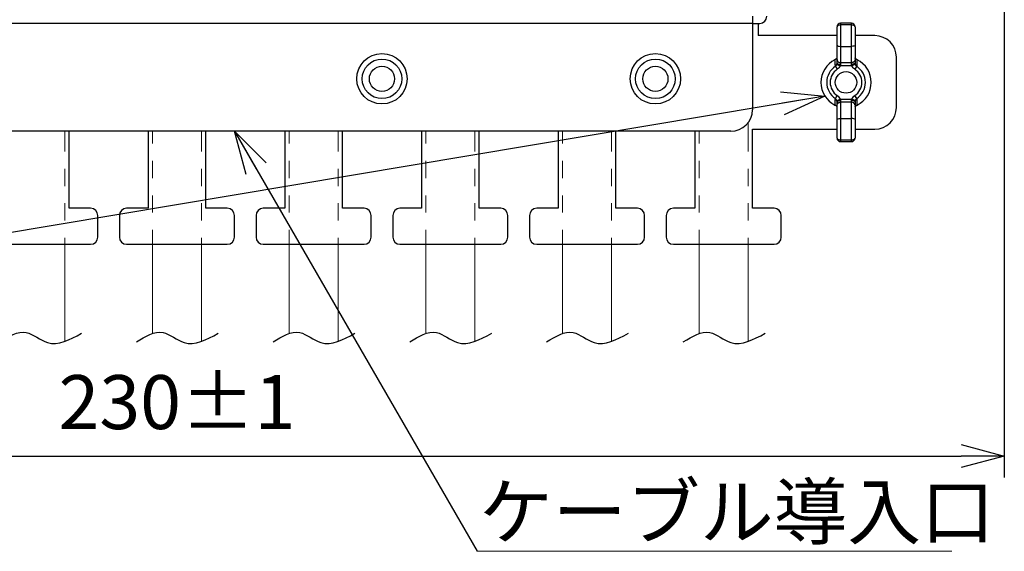
# Model space of a CAD drawing. Units: millimetres. Extents: x -630 to 0, y 0 to 891.
# Drawn here: x -410 to -274, y 379 to 453 of the extents above; entities that cross this region are included whole.
import ezdxf

# ---------------------------------------------------------------- set-up
doc = ezdxf.new("R2010")
doc.units = ezdxf.units.MM
doc.header["$LTSCALE"] = 3
doc.linetypes.add('PHANTOM', pattern=[11, 6, -1, 1, -1, 1, -1])
doc.layers.get('0').update_dxf_attribs({"lineweight": 25})
doc.layers.add('1', color=4, linetype='Continuous', lineweight=15)
doc.styles.get("Standard").update_dxf_attribs({"font": 'simplex.shx', "bigfont": 'extfont.shx'})
doc.dimstyles.new('FURUNO$0', dxfattribs={"dimtxt": 2.5, "dimasz": 2, "dimexe": 1, "dimexo": 1, "dimgap": 1.25, "dimtad": 3, "dimdec": 4, "dimdsep": 46, "dimtxsty": 'Standard', "dimblk": 'OPEN30', "dimcen": 0, "dimclrd": 4, "dimclre": 4, "dimclrt": 4, "dimadec": 4, "dimazin": 2, "dimtm": 1e-09, "dimtfac": 0.8, "dimtdec": 4, "dimtmove": 0, "dimatfit": 0, "dimldrblk": 'OPEN30', "dimfxl": 0, "dimtvp": 1, "dimtolj": 1, "dimtzin": 0, "dimarcsym": 0})
doc.dimstyles.new('FURUNO$7', dxfattribs={"dimtxt": 2.5, "dimasz": 2, "dimexe": 1, "dimexo": 1, "dimgap": 1.5, "dimtad": 3, "dimdec": 4, "dimdsep": 46, "dimtxsty": 'Standard', "dimblk": 'OPEN30', "dimcen": 0, "dimclrd": 4, "dimclre": 4, "dimclrt": 4, "dimadec": 4, "dimazin": 2, "dimtm": 1e-09, "dimtfac": 0.8, "dimtdec": 4, "dimtmove": 0, "dimatfit": 0, "dimldrblk": 'OPEN30', "dimfxl": 0, "dimtvp": 1, "dimtolj": 1, "dimtzin": 0, "dimlwe": -1, "dimarcsym": 0})

# ---------------------------------------------------------------- blocks, each defined once
blk = doc.blocks.new('_Open30')
at = {"color": 0, "lineweight": -2}
for p, q in [((-1, 0.268), (0, 0)), ((0, 0), (-1, -0.268)), ((0, 0), (-1, 0))]:
    blk.add_line(p, q, dxfattribs=at)
blk = doc.blocks.new('*D16')
at = {"layer": '1', "color": 4, "lineweight": -2}
for p, q in [((-503.5, 502.44), (-503.5, 389.5)), ((-273.5, 502.44), (-273.5, 389.5)), ((-497.5, 392.5), (-279.5, 392.5))]:
    blk.add_line(p, q, dxfattribs=at)
at = {"layer": 'Defpoints', "color": 0}
for p in [(-503.5, 505.44), (-273.5, 505.44), (-273.5, 392.5)]:
    blk.add_point(p, dxfattribs=at)
at = {"layer": '1', "color": 4, "lineweight": -2, "xscale": 6, "yscale": 6, "zscale": 6, "rotation": 180}
blk.add_blockref('_Open30', (-503.5, 392.5), dxfattribs=at)
at = {"layer": '1', "color": 4, "lineweight": -2, "xscale": 6, "yscale": 6, "zscale": 6}
blk.add_blockref('_Open30', (-273.5, 392.5), dxfattribs=at)
at = {"layer": '1', "color": 4, "insert": (-388.5, 400), "char_height": 7.5, "attachment_point": 5}
blk.add_mtext('\\A1;230±1', dxfattribs=at)

msp = doc.modelspace()

# ---------------------------------------------------------------- linework, layer by layer
at = {"color": 4, "linetype": 'Continuous'}
for p, q in [((-308.50266, 453.64366), (-308.50266, 452.64366)), ((-308.50266, 452.64366), (-468.50266, 452.64366)), ((-308.50266, 452.64366), (-308.50266, 440.64366)), ((-308.50266, 452.64366), (-307.50266, 452.64366)), ((-311.50266, 437.64366), (-465.50266, 437.64366))]:
    msp.add_line(p, q, dxfattribs=at)
at = {"color": 40, "linetype": 'Continuous'}
for p, q in [((-307.70266, 452.64366), (-307.70266, 450.94366)), ((-296.75266, 450.94366), (-307.70266, 450.94366)), ((-291.50266, 450.94366), (-294.25266, 450.94366)), ((-288.50266, 440.94366), (-288.50266, 447.94366)), ((-403.50266, 426.94366), (-403.50266, 437.64366)), ((-392.50266, 437.64366), (-392.50266, 426.94366)), ((-384.50266, 426.94366), (-384.50266, 437.64366)), ((-373.50266, 437.64366), (-373.50266, 426.94366)), ((-365.50266, 426.94366), (-365.50266, 437.64366)), ((-354.50266, 437.64366), (-354.50266, 426.94366)), ((-346.50266, 426.94366), (-346.50266, 437.64366)), ((-335.50266, 437.64366), (-335.50266, 426.94366)), ((-327.50266, 426.94366), (-327.50266, 437.64366)), ((-316.50266, 437.64366), (-316.50266, 426.94366)), ((-308.50266, 426.94366), (-308.50266, 437.94366)), ((-308.50266, 437.94366), (-296.75266, 437.94366)), ((-294.25266, 437.94366), (-291.50266, 437.94366)), ((-400.50266, 426.94366), (-403.50266, 426.94366)), ((-399.50266, 422.94366), (-399.50266, 425.94366)), ((-396.50266, 425.94366), (-396.50266, 422.94366)), ((-392.50266, 426.94366), (-395.50266, 426.94366)), ((-381.50266, 426.94366), (-384.50266, 426.94366)), ((-380.50266, 422.94366), (-380.50266, 425.94366)), ((-377.50266, 425.94366), (-377.50266, 422.94366)), ((-373.50266, 426.94366), (-376.50266, 426.94366)), ((-362.50266, 426.94366), (-365.50266, 426.94366)), ((-361.50266, 422.94366), (-361.50266, 425.94366)), ((-358.50266, 425.94366), (-358.50266, 422.94366)), ((-354.50266, 426.94366), (-357.50266, 426.94366)), ((-343.50266, 426.94366), (-346.50266, 426.94366)), ((-342.50266, 422.94366), (-342.50266, 425.94366)), ((-339.50266, 425.94366), (-339.50266, 422.94366)), ((-335.50266, 426.94366), (-338.50266, 426.94366)), ((-324.50266, 426.94366), (-327.50266, 426.94366)), ((-323.50266, 422.94366), (-323.50266, 425.94366)), ((-320.50266, 425.94366), (-320.50266, 422.94366)), ((-316.50266, 426.94366), (-319.50266, 426.94366)), ((-305.50266, 426.94366), (-308.50266, 426.94366)), ((-304.50266, 422.94366), (-304.50266, 425.94366)), ((-414.50266, 421.94366), (-400.50266, 421.94366)), ((-395.50266, 421.94366), (-381.50266, 421.94366)), ((-376.50266, 421.94366), (-362.50266, 421.94366)), ((-357.50266, 421.94366), (-343.50266, 421.94366)), ((-338.50266, 421.94366), (-324.50266, 421.94366)), ((-319.50266, 421.94366), (-305.50266, 421.94366))]:
    msp.add_line(p, q, dxfattribs=at)
at = {"color": 2, "linetype": 'Continuous'}
for p, q in [((-296.75266, 449.62058), (-296.75266, 452.17767)), ((-294.75269, 452.67767), (-296.25267, 452.67767)), ((-296.25266, 452.67767), (-296.25266, 452.42574)), ((-294.75266, 452.42574), (-296.25266, 452.42574)), ((-296.25266, 452.42574), (-296.25266, 449.44366)), ((-294.75266, 452.42574), (-294.75266, 452.67767)), ((-294.75266, 449.44366), (-294.75266, 452.42574)), ((-294.25266, 452.17767), (-294.25266, 449.62058)), ((-296.75266, 447.61806), (-296.75266, 449.62058)), ((-296.25266, 449.44366), (-294.75266, 449.44366)), ((-296.25266, 449.44366), (-296.25266, 447.18931)), ((-294.75266, 447.18931), (-294.75266, 449.44366)), ((-294.25266, 449.62058), (-294.25266, 447.61806)), ((-296.75266, 447.13323), (-296.75266, 447.61806)), ((-294.25266, 447.61806), (-294.25266, 447.13323)), ((-296.98385, 446.68652), (-296.71502, 446.27949)), ((-296.78989, 446.9434), (-296.32712, 446.76057)), ((-294.6782, 446.76057), (-296.32712, 446.76057)), ((-296.25266, 447.18931), (-294.75266, 447.18931)), ((-296.25266, 447.18931), (-296.25266, 446.9469)), ((-294.75266, 446.9469), (-294.75266, 447.18931)), ((-294.21543, 446.9434), (-294.6782, 446.76057)), ((-294.02155, 446.68657), (-294.29035, 446.27951)), ((-296.98374, 442.20074), (-296.71494, 442.60781)), ((-296.78989, 441.94393), (-296.32712, 442.12676)), ((-296.32712, 442.12676), (-294.6782, 442.12676)), ((-294.21543, 441.94393), (-294.6782, 442.12676)), ((-294.02147, 442.20081), (-294.2903, 442.60784)), ((-296.75268, 441.75403), (-296.79983, 441.13951)), ((-296.75266, 441.26927), (-296.75266, 441.7541)), ((-296.75266, 439.26675), (-296.75266, 441.26927)), ((-296.25266, 441.94043), (-296.25266, 441.69801)), ((-294.75266, 441.69801), (-296.25266, 441.69801)), ((-296.25266, 441.69801), (-296.25266, 439.44366)), ((-294.75266, 441.69801), (-294.75266, 441.94043)), ((-294.75266, 439.44366), (-294.75266, 441.69801)), ((-294.25266, 441.7541), (-294.25266, 441.26927)), ((-294.25266, 441.26927), (-294.25266, 439.26675)), ((-296.25266, 439.44366), (-294.75266, 439.44366)), ((-296.25266, 439.44366), (-296.25266, 436.46159)), ((-294.75266, 436.46159), (-294.75266, 439.44366)), ((-296.75266, 436.70966), (-296.75266, 439.26675)), ((-294.25266, 439.26675), (-294.25266, 436.70966)), ((-296.25267, 436.20966), (-294.75269, 436.20966)), ((-296.25266, 436.46159), (-294.75266, 436.46159)), ((-296.25266, 436.46159), (-296.25266, 436.20966)), ((-294.75266, 436.20966), (-294.75266, 436.46159))]:
    msp.add_line(p, q, dxfattribs=at)
for points in [[(-296.25267, 452.42574), (-296.27649, 452.42546, 0.006354318), (-296.30063, 452.42459, 0.006054595), (-296.32512, 452.42311, 0.006006966), (-296.34984, 452.42101, 0.006327757), (-296.37469, 452.41823, 0.006548572), (-296.39957, 452.41479, 0.006754769), (-296.42437, 452.41064, 0.006973684), (-296.44899, 452.40582, 0.007282586), (-296.4733, 452.40028, 0.007593419), (-296.49719, 452.39405, 0.007964009), (-296.52053, 452.38713, 0.008362184), (-296.54322, 452.37956, 0.008823449), (-296.56513, 452.37133, 0.00934594), (-296.58617, 452.3625, 0.009936966), (-296.60621, 452.35308, 0.010581971), (-296.62519, 452.34314, 0.011242574), (-296.64299, 452.33271, 0.012150813), (-296.65958, 452.32183, 0.013241408), (-296.67485, 452.31055, 0.013989017), (-296.6888, 452.299, 0.014184869), (-296.70134, 452.28724, 0.016526795), (-296.71252, 452.27509, 0.020742906), (-296.72229, 452.2625, 0.017877362), (-296.73061, 452.25057, 0.008190183), (-296.73739, 452.2397, 0.025723482), (-296.74314, 452.2259, 0.048353592), (-296.74825, 452.20495, 0.026750645), (-296.75268, 452.17769, 0.015067716)], [(-294.25267, 452.17769), (-294.25323, 452.18951, 0.025766961), (-294.25498, 452.20149, 0.024119042), (-294.25797, 452.21364, 0.023099428), (-294.26221, 452.2259, 0.023140183), (-294.2678, 452.23823, 0.022340638), (-294.27474, 452.25057, 0.021260849), (-294.28309, 452.26287, 0.019938282), (-294.29283, 452.27509, 0.018799062), (-294.304, 452.28715, 0.017469931), (-294.31654, 452.299, 0.016303573), (-294.33049, 452.31058, 0.015079427), (-294.34576, 452.32183, 0.014039137), (-294.36235, 452.3327, 0.013014901), (-294.38015, 452.34314, 0.012155835), (-294.39913, 452.35308, 0.011295774), (-294.41917, 452.3625, 0.01053345), (-294.4402, 452.37133, 0.00994023), (-294.46212, 452.37956, 0.009504799), (-294.48486, 452.38713, 0.00877436), (-294.50816, 452.39405, 0.00788217), (-294.53186, 452.40027, 0.008129028), (-294.55635, 452.40582, 0.008967423), (-294.58173, 452.41066, 0.00680167), (-294.60577, 452.41479, 0.002909047), (-294.62768, 452.41816, 0.008597398), (-294.65551, 452.42101, 0.013866143), (-294.69774, 452.42354, 0.006956704), (-294.75269, 452.42574, 0.003801012)], [(-296.75268, 447.61805), (-296.75213, 447.59762, 0.01492827), (-296.75037, 447.57692, 0.014149862), (-296.74738, 447.55592, 0.013890747), (-296.74314, 447.53472, 0.014407133), (-296.73754, 447.51341, 0.014580322), (-296.73061, 447.49208, 0.014635139), (-296.72225, 447.47082, 0.014597873), (-296.71252, 447.44971, 0.014661793), (-296.70135, 447.42887, 0.014587235), (-296.6888, 447.40838, 0.014540601), (-296.67485, 447.38837, 0.014391875), (-296.65958, 447.36891, 0.014269591), (-296.64299, 447.35013, 0.014084938), (-296.62519, 447.33208, 0.013923803), (-296.60621, 447.3149, 0.013674141), (-296.58617, 447.29862, 0.013388801), (-296.56514, 447.28336, 0.013237378), (-296.54322, 447.26913, 0.01318813), (-296.52048, 447.25604, 0.012653917), (-296.49719, 447.24408, 0.011732185), (-296.47349, 447.23334, 0.012456065), (-296.44899, 447.22375, 0.014129209), (-296.42362, 447.21537, 0.010987572), (-296.39957, 447.20824, 0.004757979), (-296.37767, 447.20242, 0.014208171), (-296.34984, 447.19749, 0.023469809), (-296.30761, 447.19311, 0.011938066), (-296.25267, 447.18932, 0.006549179)], [(-294.25267, 447.61805), (-294.25323, 447.59762, -0.014929369), (-294.25498, 447.57692, -0.01415102), (-294.25797, 447.55592, -0.013891984), (-294.26221, 447.53472, -0.014408502), (-294.2678, 447.51341, -0.014581781), (-294.27474, 447.49208, -0.014636654), (-294.28309, 447.47082, -0.014599417), (-294.29283, 447.44971, -0.014663354), (-294.304, 447.42887, -0.014588777), (-294.31654, 447.40838, -0.014542106), (-294.33049, 447.38837, -0.014393311), (-294.34576, 447.36891, -0.014270947), (-294.36235, 447.35013, -0.014086189), (-294.38015, 447.33208, -0.013924941), (-294.39913, 447.3149, -0.013675146), (-294.41917, 447.29862, -0.01338967), (-294.4402, 447.28336, -0.01323811), (-294.46212, 447.26913, -0.013188731), (-294.48486, 447.25604, -0.012654361), (-294.50816, 447.24408, -0.011732481), (-294.53186, 447.23334, -0.012456253), (-294.55635, 447.22375, -0.014129266), (-294.58173, 447.21537, -0.010987489), (-294.60577, 447.20824, -0.004757912), (-294.62768, 447.20242, -0.014207886), (-294.65551, 447.19749, -0.023468943), (-294.69774, 447.19311, -0.011937457), (-294.75269, 447.18932, -0.006548803)], [(-296.75268, 447.13321), (-296.75213, 447.12433, 0.034245044), (-296.75037, 447.11533, 0.031597651), (-296.74738, 447.10621, 0.029450939), (-296.74314, 447.097, 0.028462862), (-296.73754, 447.08774, 0.026273825), (-296.73061, 447.07847, 0.023877072), (-296.72225, 447.06923, 0.021340852), (-296.71252, 447.06005, 0.019251675), (-296.70135, 447.051, 0.01714151), (-296.6888, 447.04209, 0.015414264), (-296.67485, 447.0334, 0.013774153), (-296.65958, 447.02494, 0.012456966), (-296.64299, 447.01678, 0.011247019), (-296.62519, 447.00894, 0.010276193), (-296.60621, 447.00147, 0.009361701), (-296.58617, 446.9944, 0.008588719), (-296.56514, 446.98777, 0.00798742), (-296.54322, 446.98158, 0.00754519), (-296.52048, 446.97589, 0.006890085), (-296.49719, 446.9707, 0.006137105), (-296.47349, 446.96603, 0.006281935), (-296.44899, 446.96186, 0.006881767), (-296.42362, 446.95822, 0.005188363), (-296.39957, 446.95512, 0.002212558), (-296.37767, 446.95259, 0.006523272), (-296.34984, 446.95045, 0.010463866), (-296.30761, 446.94855, 0.005233749), (-296.25267, 446.9469, 0.002857092)], [(-294.25267, 447.13327), (-294.25323, 447.12439, -0.034242136), (-294.25498, 447.1154, -0.031597234), (-294.25797, 447.10627, -0.0294526), (-294.26221, 447.09706, -0.028466201), (-294.2678, 447.0878, -0.02627833), (-294.27474, 447.07852, -0.023882132), (-294.28309, 447.06928, -0.021346025), (-294.29283, 447.06011, -0.019256719), (-294.304, 447.05105, -0.017146212), (-294.31654, 447.04215, -0.01541858), (-294.33049, 447.03345, -0.013778027), (-294.34576, 447.02499, -0.012460442), (-294.36235, 447.01683, -0.011250104), (-294.38015, 447.00899, -0.010278946), (-294.39913, 447.00152, -0.009364136), (-294.41917, 446.99445, -0.008590884), (-294.4402, 446.98782, -0.00798936), (-294.46212, 446.98163, -0.007546954), (-294.48486, 446.97595, -0.006891629), (-294.50816, 446.97075, -0.006138425), (-294.53186, 446.96608, -0.006283227), (-294.55635, 446.96191, -0.006883112), (-294.58173, 446.95827, -0.005189321), (-294.60577, 446.95518, -0.002212953), (-294.62768, 446.95265, -0.006524398), (-294.65551, 446.95051, -0.010465495), (-294.69774, 446.94861, -0.005234483), (-294.75269, 446.94696, -0.002857471)], [(-296.75268, 441.75403), (-296.75213, 441.76291, -0.034234028), (-296.75037, 441.77191, -0.031588068), (-296.74738, 441.78104, -0.02944309), (-296.74314, 441.79025, -0.028456649), (-296.73754, 441.79951, -0.026269633), (-296.73061, 441.80879, -0.023874652), (-296.72225, 441.81803, -0.021339933), (-296.71252, 441.82721, -0.019251836), (-296.70135, 441.83627, -0.017142476), (-296.6888, 441.84517, -0.015415752), (-296.67485, 441.85387, -0.013775981), (-296.65958, 441.86233, -0.012458988), (-296.64299, 441.8705, -0.011249142), (-296.62519, 441.87834, -0.010278353), (-296.60621, 441.88581, -0.009363847), (-296.58617, 441.89289, -0.008590822), (-296.56514, 441.89952, -0.007989485), (-296.54322, 441.9057, -0.007547226), (-296.52048, 441.9114, -0.006892015), (-296.49719, 441.9166, -0.006138872), (-296.47349, 441.92127, -0.006283787), (-296.44899, 441.92544, -0.006883841), (-296.42362, 441.92908, -0.005189956), (-296.39957, 441.93218, -0.002213244), (-296.37767, 441.93471, -0.006525308), (-296.34984, 441.93685, -0.010467187), (-296.30761, 441.93875, -0.005235428), (-296.25267, 441.94041, -0.002858011)], [(-296.75268, 441.26925), (-296.75213, 441.28968, -0.014927429), (-296.75037, 441.31039, -0.014149157), (-296.74738, 441.33138, -0.013890154), (-296.74314, 441.35258, -0.014406626), (-296.73754, 441.37389, -0.014579934), (-296.73061, 441.39523, -0.014634875), (-296.72225, 441.41649, -0.014597744), (-296.71252, 441.4376, -0.014661795), (-296.70135, 441.45844, -0.014587374), (-296.6888, 441.47893, -0.014540867), (-296.67485, 441.49894, -0.014392266), (-296.65958, 441.5184, -0.014270093), (-296.64299, 441.53719, -0.014085545), (-296.62519, 441.55523, -0.013924498), (-296.60621, 441.57241, -0.013674912), (-296.58617, 441.58869, -0.013389628), (-296.56514, 441.60395, -0.013238259), (-296.54322, 441.61818, -0.013189059), (-296.52048, 441.63127, -0.012654848), (-296.49719, 441.64323, -0.011733073), (-296.47349, 441.65397, -0.012457026), (-296.44899, 441.66356, -0.01413031), (-296.42362, 441.67194, -0.010988427), (-296.39957, 441.67907, -0.004758347), (-296.37767, 441.68489, -0.014209259), (-296.34984, 441.68981, -0.023471525), (-296.30761, 441.69419, -0.011938883), (-296.25267, 441.69798, -0.006549609)], [(-294.25267, 441.75409), (-294.25323, 441.76297, 0.034243776), (-294.25498, 441.77197, 0.031598494), (-294.25797, 441.7811, 0.029453474), (-294.26221, 441.79031, 0.028466733), (-294.2678, 441.79957, 0.026278511), (-294.27474, 441.80884, 0.023882042), (-294.28309, 441.81808, 0.021345733), (-294.29283, 441.82726, 0.019256299), (-294.304, 441.83631, 0.017145717), (-294.31654, 441.84522, 0.015418048), (-294.33049, 441.85391, 0.013777487), (-294.34576, 441.86237, 0.012459908), (-294.36235, 441.87053, 0.011249588), (-294.38015, 441.87837, 0.010278452), (-294.39913, 441.88584, 0.009363669), (-294.41917, 441.89292, 0.008590443), (-294.4402, 441.89955, 0.007988942), (-294.46212, 441.90573, 0.007546553), (-294.48486, 441.91142, 0.00689126), (-294.50816, 441.91661, 0.006138095), (-294.53186, 441.92128, 0.006282888), (-294.55635, 441.92545, 0.00688274), (-294.58173, 441.92909, 0.005189042), (-294.60577, 441.93219, 0.002212834), (-294.62768, 441.93472, 0.006524049), (-294.65551, 441.93686, 0.010464941), (-294.69774, 441.93876, 0.00523421), (-294.75269, 441.94041, 0.002857323)], [(-294.25267, 441.26925), (-294.25323, 441.28968, 0.014928527), (-294.25498, 441.31039, 0.014150316), (-294.25797, 441.33138, 0.013891392), (-294.26221, 441.35258, 0.014407995), (-294.2678, 441.37389, 0.014581393), (-294.27474, 441.39523, 0.01463639), (-294.28309, 441.41649, 0.014599288), (-294.29283, 441.4376, 0.014663356), (-294.304, 441.45844, 0.014588915), (-294.31654, 441.47893, 0.014542371), (-294.33049, 441.49894, 0.014393702), (-294.34576, 441.5184, 0.014271449), (-294.36235, 441.53719, 0.014086795), (-294.38015, 441.55523, 0.013925637), (-294.39913, 441.57241, 0.013675917), (-294.41917, 441.58869, 0.013390497), (-294.4402, 441.60395, 0.013238992), (-294.46212, 441.61818, 0.01318966), (-294.48486, 441.63127, 0.012655292), (-294.50816, 441.64323, 0.01173337), (-294.53186, 441.65397, 0.012457214), (-294.55635, 441.66356, 0.014130366), (-294.58173, 441.67194, 0.010988344), (-294.60577, 441.67907, 0.00475828), (-294.62768, 441.68489, 0.014208974), (-294.65551, 441.68981, 0.02347066), (-294.69774, 441.69419, 0.011938273), (-294.75269, 441.69798, 0.006549233)], [(-296.75268, 436.70968), (-296.75213, 436.69785, 0.025760587), (-296.75037, 436.68587, 0.024112399), (-296.74738, 436.67372, 0.023092669), (-296.74314, 436.66146, 0.023133265), (-296.73754, 436.64913, 0.022334044), (-296.73061, 436.63678, 0.021254842), (-296.72225, 436.62448, 0.019933057), (-296.71252, 436.61226, 0.018794604), (-296.70135, 436.6002, 0.017466306), (-296.6888, 436.58835, 0.016300685), (-296.67485, 436.57677, 0.015077244), (-296.65958, 436.5655, 0.014037538), (-296.64299, 436.55463, 0.013013827), (-296.62519, 436.54419, 0.012155182), (-296.60621, 436.53425, 0.01129549), (-296.58617, 436.52483, 0.010533455), (-296.56514, 436.516, 0.009940484), (-296.54322, 436.50776, 0.009505258), (-296.52048, 436.50019, 0.008774977), (-296.49719, 436.49327, 0.007882874), (-296.47349, 436.48705, 0.008129901), (-296.44899, 436.4815, 0.008968554), (-296.42362, 436.47665, 0.006802651), (-296.39957, 436.47252, 0.002909495), (-296.37767, 436.46915, 0.008598797), (-296.34984, 436.4663, 0.013868731), (-296.30761, 436.46376, 0.006958137), (-296.25267, 436.46156, 0.003801828)], [(-294.75269, 436.46156), (-294.72886, 436.46184, 0.006354916), (-294.70472, 436.46271, 0.006055189), (-294.68023, 436.4642, 0.006007579), (-294.65551, 436.4663, 0.006328426), (-294.63065, 436.46908, 0.006549288), (-294.60577, 436.47252, 0.00675553), (-294.58097, 436.47667, 0.006974492), (-294.55635, 436.4815, 0.007283451), (-294.53205, 436.48704, 0.007594342), (-294.50816, 436.49327, 0.007964995), (-294.48482, 436.50019, 0.008363235), (-294.46212, 436.50776, 0.008824569), (-294.44021, 436.516, 0.009347134), (-294.41917, 436.52483, 0.009938237), (-294.39913, 436.53425, 0.010583317), (-294.38015, 436.54419, 0.011243985), (-294.36235, 436.55463, 0.012152302), (-294.34576, 436.5655, 0.013242974), (-294.33049, 436.57679, 0.013990584), (-294.31654, 436.58835, 0.014186351), (-294.30401, 436.60011, 0.016528358), (-294.29283, 436.61226, 0.020744585), (-294.28306, 436.62485, 0.017878493), (-294.27474, 436.63678, 0.008190605), (-294.26795, 436.64765, 0.025724497), (-294.26221, 436.66146, 0.048353557), (-294.2571, 436.68241, 0.026749568), (-294.25267, 436.70968, 0.015066827)]]:
    msp.add_lwpolyline(points, format="xyb", dxfattribs=at)
for centre, radius in [((-360.00266, 444.94366), 3.5), ((-360.00266, 444.94366), 2.75), ((-322.00266, 444.94366), 3.5), ((-322.00266, 444.94366), 2.75), ((-360.00266, 444.94366), 1.75), ((-322.00266, 444.94366), 1.75)]:
    msp.add_circle(centre, radius, dxfattribs=at)
at = {"color": 40, "linetype": 'Continuous'}
msp.add_circle((-295.50266, 444.44366), 1.5, dxfattribs=at)
at = {"color": 4, "linetype": 'Continuous'}
for centre, radius in [((-307.50266, 453.64366), 1), ((-311.50266, 440.64366), 3)]:
    msp.add_arc(centre, radius, 270, 0, dxfattribs=at)
at = {"color": 2, "linetype": 'Continuous'}
for centre, radius, start, end in [((-296.25266, 452.17767), 0.5, 90, 180), ((-294.75266, 452.17767), 0.5, 0, 90), ((-295.50266, 444.44366), 3.5, 116.02976, 243.97024), ((-295.50266, 444.44366), 3.5, 110.92483, 116.02976), ((-295.50266, 444.44366), 3.5, 63.970241, 69.034777), ((-295.50266, 444.44366), 3.5, 296.02976, 63.97024), ((-295.50266, 444.44366), 2.6878, 123.43893, 236.56173), ((-295.50266, 444.44366), 2.2, 123.43893, 236.56173), ((-295.50266, 444.44366), 2.2, 303.43827, 56.56107), ((-295.50266, 444.44366), 2.6878, 303.43827, 56.56107), ((-295.50266, 444.44366), 3.5, 243.97024, 249.07517), ((-295.50266, 444.44366), 3.5, 290.92483, 296.02976), ((-296.25266, 436.70966), 0.5, 180, 270), ((-294.75266, 436.70966), 0.5, 270, 0)]:
    msp.add_arc(centre, radius, start, end, dxfattribs=at)
at = {"color": 40, "linetype": 'Continuous'}
for centre, radius, start, end in [((-291.50266, 447.94366), 3, 0, 90), ((-291.50266, 440.94366), 3, 270, 0), ((-400.50266, 425.94366), 1, 0, 90), ((-395.50266, 425.94366), 1, 90, 180), ((-381.50266, 425.94366), 1, 0, 90), ((-376.50266, 425.94366), 1, 90, 180), ((-362.50266, 425.94366), 1, 0, 90), ((-357.50266, 425.94366), 1, 90, 180), ((-343.50266, 425.94366), 1, 0, 90), ((-338.50266, 425.94366), 1, 90, 180), ((-324.50266, 425.94366), 1, 0, 90), ((-319.50266, 425.94366), 1, 90, 180), ((-305.50266, 425.94366), 1, 0, 90), ((-400.50266, 422.94366), 1, 270, 0), ((-395.50266, 422.94366), 1, 180, 270), ((-381.50266, 422.94366), 1, 270, 0), ((-376.50266, 422.94366), 1, 180, 270), ((-362.50266, 422.94366), 1, 270, 0), ((-357.50266, 422.94366), 1, 180, 270), ((-343.50266, 422.94366), 1, 270, 0), ((-338.50266, 422.94366), 1, 180, 270), ((-324.50266, 422.94366), 1, 270, 0), ((-319.50266, 422.94366), 1, 180, 270), ((-305.50266, 422.94366), 1, 270, 0)]:
    msp.add_arc(centre, radius, start, end, dxfattribs=at)
at = {"color": 2, "linetype": 'Continuous'}
for points, knots in [([(-296.75268, 449.62059), (-296.74981, 449.55285), (-296.67752, 449.51401), (-296.39533, 449.44366), (-296.25267, 449.44363)], [0, 0, 0, 0, 0.000531074, 0.0009465449, 0.0009465449, 0.0009465449, 0.0009465449]), ([(-294.25267, 449.62059), (-294.25551, 449.55285), (-294.3278, 449.51401), (-294.60999, 449.44366), (-294.75269, 449.44363)], [0, 0, 0, 0, 0.000531074, 0.0009465449, 0.0009465449, 0.0009465449, 0.0009465449]), ([(-296.79983, 447.74786), (-296.75266, 447.83613), (-296.76662, 447.79411), (-296.83282, 447.70153), (-296.89753, 447.65232), (-296.98712, 447.61779)], [2, 2, 2, 2, 2.6454243, 2.6454243, 3.5116715, 3.5116715, 3.5116715, 3.5116715]), ([(-294.13385, 447.69823), (-294.10779, 447.65232), (-294.1725, 447.70153), (-294.2387, 447.79411), (-294.25266, 447.83613), (-294.25267, 447.878)], [2, 2, 2, 2, 2.8662472, 2.8662472, 3.5116715, 3.5116715, 3.5116715, 3.5116715]), ([(-296.98712, 441.26951), (-296.89753, 441.23501), (-296.83282, 441.18579), (-296.76662, 441.09322), (-296.75266, 441.0512), (-296.79983, 441.13951)], [2, 2, 2, 2, 2.8662472, 2.8662472, 3.5116715, 3.5116715, 3.5116715, 3.5116715]), ([(-294.20546, 441.13951), (-294.25266, 441.0512), (-294.2387, 441.09322), (-294.1725, 441.18579), (-294.10779, 441.23501), (-294.01823, 441.26951)], [2, 2, 2, 2, 2.6454243, 2.6454243, 3.5116715, 3.5116715, 3.5116715, 3.5116715]), ([(-296.75268, 439.26677), (-296.74981, 439.33448), (-296.67752, 439.37332), (-296.39533, 439.44366), (-296.25267, 439.44367)], [0, 0, 0, 0, 0.000531074, 0.0009465449, 0.0009465449, 0.0009465449, 0.0009465449]), ([(-294.25267, 439.26677), (-294.25551, 439.33448), (-294.3278, 439.37332), (-294.60999, 439.44366), (-294.75269, 439.44367)], [0, 0, 0, 0, 0.000531074, 0.0009465449, 0.0009465449, 0.0009465449, 0.0009465449])]:
    msp.add_open_spline(points, degree=3, knots=knots, dxfattribs=at)
for points in [[(-297.03859, 447.58862), (-297.02077, 447.59735), (-297.00359, 447.6071), (-296.98712, 447.61779)], [(-296.98385, 446.68649), (-297.00673, 446.99509), (-297.02403, 447.29387), (-297.03859, 447.58862)], [(-296.98712, 447.61779), (-296.94798, 447.6444), (-296.9099, 447.67172), (-296.8715, 447.69823)], [(-296.79983, 447.74786), (-296.75512, 447.83988), (-296.76052, 447.78451), (-296.8715, 447.69823)], [(-294.13385, 447.69823), (-294.24516, 447.78397), (-294.24991, 447.84042), (-294.25267, 447.878)], [(-294.13385, 447.69823), (-294.00173, 447.6071), (-293.98455, 447.59735), (-293.9667, 447.58862)], [(-293.9667, 447.58862), (-293.98129, 447.29387), (-293.99858, 446.9951), (-294.02157, 446.68656)], [(-296.98385, 446.68649), (-296.89663, 446.74805), (-296.8283, 446.83963), (-296.78989, 446.94343)], [(-296.78989, 446.94343), (-296.76593, 447.00814), (-296.75266, 447.07481), (-296.75268, 447.13321)], [(-296.32715, 446.76058), (-296.40393, 446.56616), (-296.5406, 446.39468), (-296.71501, 446.27947)], [(-296.25267, 446.9469), (-296.25266, 446.88643), (-296.27921, 446.82121), (-296.32715, 446.76058)], [(-294.6782, 446.76058), (-294.72611, 446.82121), (-294.75266, 446.88643), (-294.75269, 446.94696)], [(-294.29034, 446.27953), (-294.46472, 446.39468), (-294.60139, 446.56616), (-294.6782, 446.76058)], [(-294.25267, 447.13327), (-294.25266, 447.07481), (-294.23939, 447.00814), (-294.2154, 446.94343)], [(-294.2154, 446.94343), (-294.17703, 446.83963), (-294.10869, 446.74805), (-294.02157, 446.68656)], [(-297.03859, 441.29868), (-297.02403, 441.59345), (-297.00674, 441.89223), (-296.98372, 442.20075)], [(-296.78989, 441.94394), (-296.8283, 442.0477), (-296.89663, 442.13928), (-296.98372, 442.20075)], [(-296.71495, 442.60783), (-296.5406, 442.49265), (-296.40393, 442.32116), (-296.32715, 442.12678)], [(-296.32715, 442.12678), (-296.27921, 442.06612), (-296.25266, 442.0009), (-296.25267, 441.94041)], [(-294.75269, 441.94041), (-294.75266, 442.0009), (-294.72611, 442.06612), (-294.6782, 442.12678)], [(-294.6782, 442.12678), (-294.60139, 442.32116), (-294.46472, 442.49265), (-294.29028, 442.60783)], [(-294.0215, 442.20081), (-294.10869, 442.13928), (-294.17703, 442.0477), (-294.2154, 441.94394)], [(-294.0215, 442.20081), (-293.99859, 441.89224), (-293.98129, 441.59346), (-293.9667, 441.29868)], [(-296.98712, 441.26951), (-297.00359, 441.28023), (-297.02077, 441.28998), (-297.03859, 441.29868)], [(-296.87144, 441.18908), (-296.91009, 441.21585), (-296.94825, 441.24329), (-296.98712, 441.26951)], [(-296.87144, 441.18908), (-296.76016, 441.10336), (-296.75541, 441.04691), (-296.79983, 441.13951)], [(-296.75268, 441.75403), (-296.75266, 441.81252), (-296.76593, 441.87919), (-296.78989, 441.94394)], [(-294.2154, 441.94394), (-294.23939, 441.87919), (-294.25266, 441.81252), (-294.25267, 441.75409)], [(-294.20546, 441.13951), (-294.2502, 441.04745), (-294.2448, 441.10282), (-294.13385, 441.18914)], [(-294.01823, 441.26951), (-294.05734, 441.24293), (-294.09542, 441.21561), (-294.13385, 441.18914)], [(-293.9667, 441.29868), (-293.98455, 441.28998), (-294.00173, 441.28023), (-294.01823, 441.26951)]]:
    msp.add_open_spline(points, degree=3, dxfattribs=at)
at = {"color": 4}
for points in [[(-413.12117, 408.37313), (-409.44105, 409.6713), (-406.5186, 408.26495), (-401.7561, 409.56312)], [(-394.12117, 408.37313), (-390.44105, 409.6713), (-387.5186, 408.26495), (-382.7561, 409.56312)], [(-375.12117, 408.37313), (-371.44105, 409.6713), (-368.5186, 408.26495), (-363.7561, 409.56312)], [(-356.12117, 408.37313), (-352.44105, 409.6713), (-349.5186, 408.26495), (-344.7561, 409.56312)], [(-337.12117, 408.37313), (-333.44105, 409.6713), (-330.5186, 408.26495), (-325.7561, 409.56312)], [(-318.12117, 408.37313), (-314.44105, 409.6713), (-311.5186, 408.26495), (-306.7561, 409.56312)]]:
    msp.add_spline(points, degree=3, dxfattribs=at)
at = {"layer": '1', "linetype": 'PHANTOM', "ltscale": 0.8}
for p, q in [((-309.10266, 408.4319), (-309.10266, 438.84366)), ((-404.10266, 408.4319), (-404.10266, 437.64366)), ((-391.90266, 409.53522), (-391.90266, 437.64366)), ((-385.10266, 408.4319), (-385.10266, 437.64366)), ((-372.90266, 409.53522), (-372.90266, 437.64366)), ((-366.10266, 408.4319), (-366.10266, 437.64366)), ((-353.90266, 409.53522), (-353.90266, 437.64366)), ((-347.10266, 408.4319), (-347.10266, 437.64366)), ((-334.90266, 409.53522), (-334.90266, 437.64366)), ((-328.10266, 408.4319), (-328.10266, 437.64366)), ((-315.90266, 409.53522), (-315.90266, 437.64366))]:
    msp.add_line(p, q, dxfattribs=at)
at = {"layer": '1'}
msp.add_line((-346.79395, 379.25847), (-280.79395, 379.25847), dxfattribs=at)

# ---------------------------------------------------------------- texts
msp.add_text('ケーブル導入口', height=7.5, dxfattribs=at).set_placement((-346.48983, 381.00847))

# ---------------------------------------------------------------- dimensions: what is measured, and where the dimension line sits
dim = msp.add_linear_dim(base=(-273.50257, 392.5), p1=(-503.50282, 505.444), p2=(-273.50257, 505.44348), text='<>±1', dimstyle='FURUNO$0', override={"dimscale": 3, "dimdec": 1}, dxfattribs=at)
dim.commit()
dim.dimension.update_dxf_attribs({"geometry": '*D16', "text_midpoint": (-388.5027, 400)})

# ---------------------------------------------------------------- leaders
for points in [[(-298.43143, 442.52733), (-505.11665, 407.92529)], [(-380.50266, 437.64366), (-346.79395, 379.25847)]]:
    msp.add_leader(points, dimstyle='FURUNO$7', override={"dimscale": 3, "dimgap": 1.5, "dimtad": 1}, dxfattribs=at)

doc.saveas('drawing.dxf')
